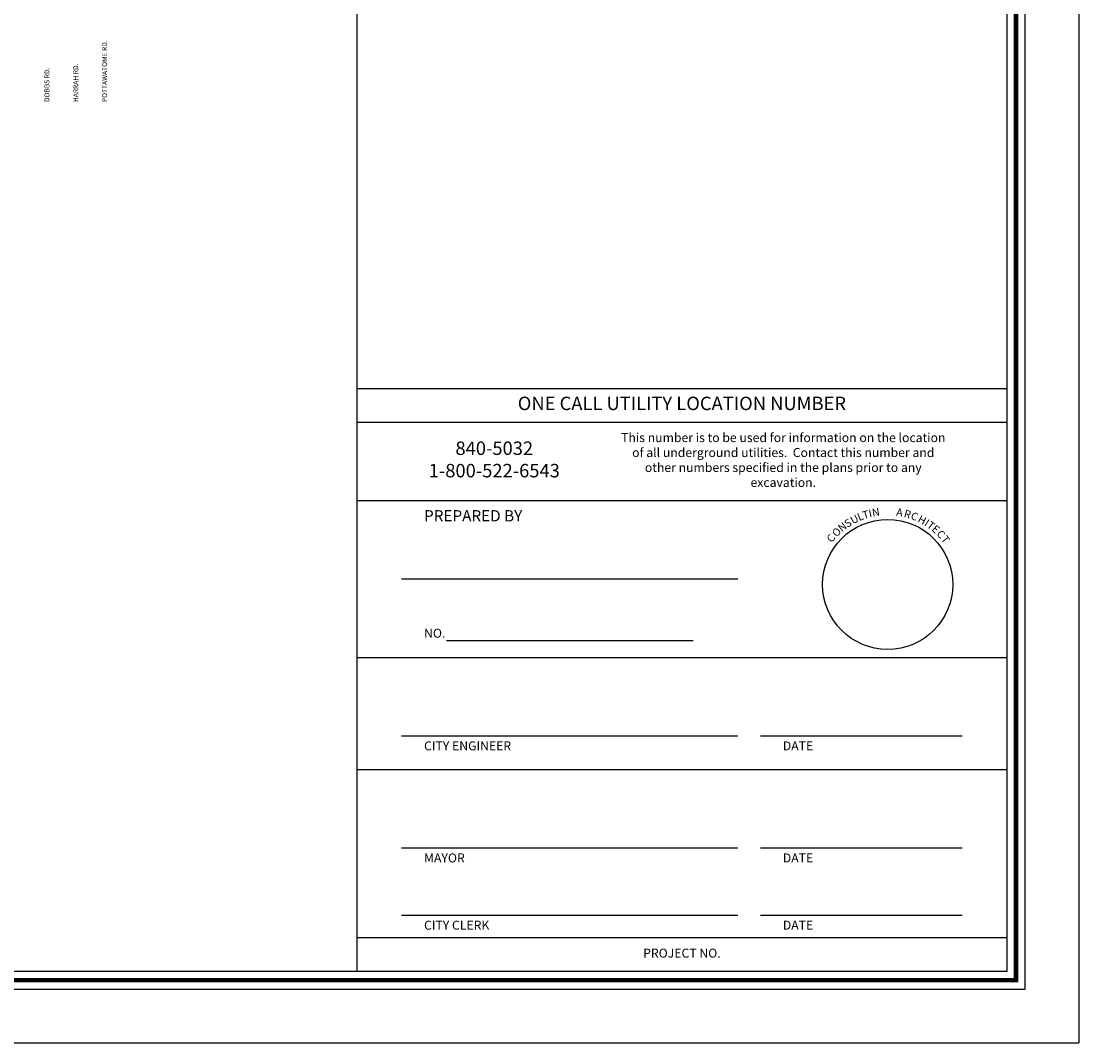
# Paper-space layout 'D color' of a CAD drawing. Units: feet. Extents: x -0.2 to 33.8, y -0.3 to 21.7.
# Drawn here: x 22 to 33.8, y -0.3 to 11.1 of the extents above; entities that cross this region are included whole.
import ezdxf

# ---------------------------------------------------------------- set-up
doc = ezdxf.new("R2010")
doc.units = ezdxf.units.FT
doc.header["$MEASUREMENT"] = 0
doc.layers.add('00 FREEZ', color=181, linetype='Continuous', plot=False)
for name, color, linetype in [('LINE', 7, 'Continuous'), ('MAINST-OUT', 250, 'Continuous'), ('TEXT', 7, 'Continuous')]:
    doc.layers.add(name, color=color, linetype=linetype)
doc.styles.add('ARIAL', font='arial.ttf')

# ---------------------------------------------------------------- blocks, each defined once
blk = doc.blocks.new('ARCH SEAL')
at = {"layer": 'LINE'}
blk.add_circle((0, 0), 0.725, dxfattribs=at)
at = {"layer": 'TEXT', "style": 'ARIAL'}
for s, rotation, p in [('T', 17.0419, (-0.266, 0.728)), ('I', 12.0347, (-0.202, 0.748)), ('N', 9.3754, (-0.167, 0.757)), ('A', 350.1849, (0.091, 0.769)), ('R', 343.9393, (0.174, 0.755)), ('S', 32.4692, (-0.45, 0.63)), ('U', 27.0864, (-0.389, 0.67)), ('L', 21.1374, (-0.318, 0.707)), ('C', 338.1805, (0.249, 0.734)), ('H', 331.9659, (0.327, 0.702)), ('I', 325.8283, (0.4, 0.663)), ('T', 323.3373, (0.429, 0.645)), ('O', 44.4539, (-0.571, 0.523)), ('N', 38.2956, (-0.512, 0.582)), ('E', 318.4689, (0.482, 0.607)), ('C', 312.9605, (0.538, 0.558)), ('C', 50.5433, (-0.624, 0.46)), ('T', 307.4843, (0.589, 0.504))]:
    blk.add_text(s, height=0.0855, rotation=rotation, dxfattribs=at).set_placement(p)

psp = doc.layouts.new('D color')

# ---------------------------------------------------------------- linework, layer by layer
at = {"layer": '00 FREEZ'}
for p in [(33.803, 21.678), (-0.197, -0.322)]:
    psp.add_line(p, (33.803, -0.322), dxfattribs=at)
at = {"layer": 'LINE'}
for p, q in [((25.753, 20.878), (25.753, 0.478)), ((25.753, 6.978), (33.003, 6.978)), ((25.753, 6.603), (33.003, 6.603)), ((25.753, 5.728), (33.003, 5.728)), ((26.253, 4.853), (30.003, 4.853)), ((26.753, 4.166), (29.503, 4.166)), ((25.753, 3.978), (33.003, 3.978)), ((26.253, 3.103), (30.003, 3.103)), ((30.253, 3.103), (32.503, 3.103)), ((25.753, 2.728), (33.003, 2.728)), ((26.253, 1.853), (30.003, 1.853)), ((30.253, 1.853), (32.503, 1.853)), ((26.253, 1.103), (30.003, 1.103)), ((30.253, 1.103), (32.503, 1.103)), ((25.753, 0.853), (33.003, 0.853))]:
    psp.add_line(p, q, dxfattribs=at)
for points in [[(33.203, 21.078), (0.903, 21.078), (0.903, 0.278), (33.203, 0.278)], [(33.003, 20.878), (1.103, 20.878), (1.103, 0.478), (33.003, 0.478)]]:
    psp.add_lwpolyline(points, close=True, dxfattribs=at)
at = {"layer": 'LINE', "const_width": 0.05}
psp.add_lwpolyline([(33.103, 20.978), (1.003, 20.978), (1.003, 0.378), (33.103, 0.378)], close=True, dxfattribs=at)

# ---------------------------------------------------------------- block references
at = {"layer": 'TEXT'}
psp.add_blockref('ARCH SEAL', (31.672, 4.791), dxfattribs=at)

# ---------------------------------------------------------------- texts
at = {"layer": 'MAINST-OUT', "attachment_point": 7, "rotation": 90, "style": 'ARIAL'}
for s, insert, char_height in [('POTTAWATOME RD.', (22.986, 10.171), 0.05468), ('DOBBS RD.', (22.343, 10.171), 0.0547), ('HARRAH RD.', (22.664, 10.171), 0.0547)]:
    psp.add_mtext(s, dxfattribs=dict(at, insert=insert, char_height=char_height))
at = {"layer": 'TEXT', "style": 'ARIAL'}
for s, insert, char_height, width, attachment_point in [('ONE CALL UTILITY LOCATION NUMBER', (29.378, 6.791), 0.15, 7.25, 5), ('This number is to be used for information on the location of all underground utilities.  Contact this number and other numbers specified in the plans prior to any excavation.', (30.508, 6.166), 0.1, 3.74239, 5), ('840-5032\\P1-800-522-6543', (27.286, 6.166), 0.15, 1.92789, 5), ('PREPARED BY', (26.503, 5.541), 0.125, 3.5, 4), ('NO.', (26.503, 4.166), 0.1, 0.25, 7), ('CITY ENGINEER', (26.503, 2.978), 0.1, 3.125, 4), ('DATE', (30.503, 2.978), 0.1, 2, 4), ('MAYOR', (26.503, 1.728), 0.1, 3.125, 4), ('DATE', (30.503, 1.728), 0.1, 2, 4), ('CITY CLERK', (26.503, 0.978), 0.1, 3.125, 4), ('DATE', (30.503, 0.978), 0.1, 2, 4), ('PROJECT NO.', (29.378, 0.666), 0.1, 7.25, 5)]:
    psp.add_mtext(s, dxfattribs=dict(at, insert=insert, char_height=char_height, width=width, attachment_point=attachment_point))

doc.saveas('drawing.dxf')
